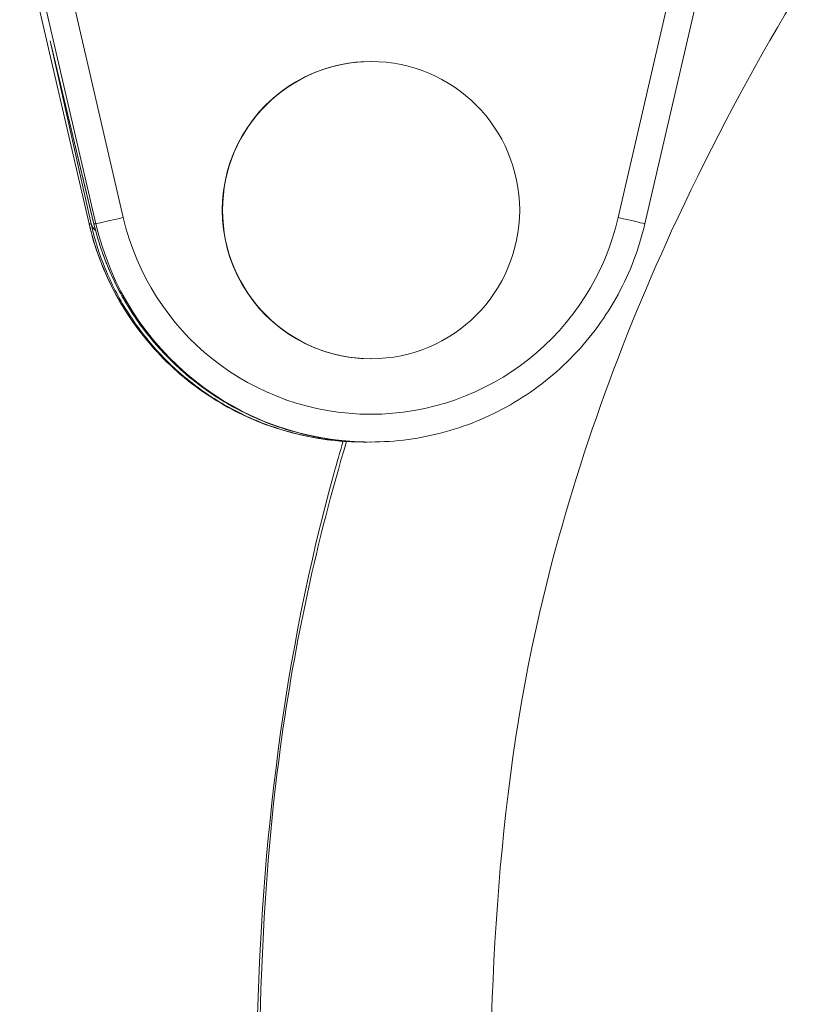
# Model space of a CAD drawing. Units: inches. Extents: x 81 to 414, y 20 to 272.
# Drawn here: x 244 to 246, y 36 to 38 of the extents above; entities that cross this region are included whole.
import ezdxf

# ---------------------------------------------------------------- set-up
doc = ezdxf.new("R2010")
doc.units = ezdxf.units.IN
doc.header["$MEASUREMENT"] = 0

# ---------------------------------------------------------------- blocks, each defined once
blk = doc.blocks.new('06_DDV-DPPR_BLOCK_2DRIGHT')
at = {"linetype": 'Continuous', "lineweight": 0, "extrusion": (2.22045e-16, 1, 2.22045e-16)}
for p, q in [((7.2883, 4.4151), (7.4806, 3.5847)), ((8.8664, 3.5847), (9.0591, 4.4167)), ((7.4635, 3.5847), (7.3014, 4.2848)), ((7.4635, 3.5847), (7.3014, 4.2847)), ((7.4066, 4.2187), (7.5498, 3.6004)), ((8.7991, 3.6004), (8.9423, 4.2187)), ((7.4685, 3.5847), (7.3651, 4.0465)), ((7.3651, 4.0465), (7.4756, 3.5847)), ((7.366, 4.0429), (7.4758, 3.5838)), ((8.1755, 3.994), (8.1745, 3.994)), ((7.4635, 3.5847), (7.4685, 3.5847)), ((7.4756, 3.5847), (7.4806, 3.5847)), ((8.1755, 3.244), (8.1745, 3.244)), ((8.1564, 3.0339), (8.1579, 3.0339)), ((8.172, 3.0339), (8.1735, 3.0339))]:
    blk.add_line(p, q, dxfattribs=at)
at = {"linetype": 'Continuous', "lineweight": 0}
for centre, major_axis, ratio, start_param, end_param in [((7.4869, 4.0748), (0.0575, -0.2484), 0.490194, -1.570771, -1.555908), ((7.5903, 3.6129), (-0.122, -0.0273), 0.49281, 0.014914, 0.346246), ((7.5974, 3.6129), (-0.1218, -0.0282), 0.001814, -0.000042, 0.014834), ((8.1735, 3.7452), (0, -0.7113), 0.999911, -1.343175, 0), ((8.1745, 3.7452), (0, -0.6413), 0.999911, -1.343175, 1.343175)]:
    blk.add_ellipse(centre, major_axis=major_axis, ratio=ratio, start_param=start_param, end_param=end_param, dxfattribs=at)
at = {"linetype": 'Continuous', "lineweight": 0, "extrusion": (4.93038e-32, 2.22045e-16, -1)}
for centre, major_axis, ratio, start_param, end_param in [((8.1745, 3.619), (0, -0.375), 0.999911, 0, 3.141593), ((8.1755, 3.619), (0, -0.375), 0.999911, -3.141592653589793, 3.141592653589794), ((8.1564, 3.7452), (0, -0.7113), 0.999911, 0, 1.343175), ((7.5488, 3.6004), (-0.0682, -0.0158), 0.003006, -1.583774, -0.012977)]:
    blk.add_ellipse(centre, major_axis=major_axis, ratio=ratio, start_param=start_param, end_param=end_param, dxfattribs=at)
at = {"linetype": 'Continuous', "lineweight": 0, "extrusion": (4.31408e-32, 2.22045e-16, -1)}
blk.add_ellipse((8.7982, 3.6004), major_axis=(0.0682, -0.0158), ratio=0.003006, start_param=-1.55782, end_param=0, dxfattribs=at)
at = {"linetype": 'Continuous', "lineweight": 0}
for points, knots in [([(9.5516, 4.6256), (9.3193, 4.2957), (9.107, 3.9422), (8.7938, 3.2612), (8.6787, 2.938), (8.4887, 2.1221), (8.4699, 1.613), (8.4778, 0.9933), (8.4805, 0.8734), (8.4835, 0.7535)], [22.518003, 22.518003, 22.518003, 22.518003, 23.788329, 23.788329, 24.820026, 24.820026, 26.319493, 26.319493, 26.679295, 26.679295, 26.679295, 26.679295]), ([(7.4635, 3.5847), (7.4779, 3.5226), (7.5007, 3.4625), (7.5613, 3.3505), (7.5992, 3.2986), (7.6874, 3.2067), (7.7377, 3.1667), (7.8471, 3.1015), (7.9062, 3.0763), (8.029, 3.0425), (8.0927, 3.0339), (8.1564, 3.0339)], [1.798418, 1.798418, 1.798418, 1.798418, 2.067053, 2.067053, 2.335688, 2.335688, 2.604323, 2.604323, 2.872958, 2.872958, 3.141593, 3.141593, 3.141593, 3.141593]), ([(8.1579, 3.0339), (8.1196, 3.0339), (8.0813, 3.037), (8.0434, 3.0432), (8.0055, 3.0494), (7.968, 3.0587), (7.9313, 3.071), (7.8946, 3.0834), (7.8588, 3.0988), (7.8242, 3.1173), (7.7896, 3.1358), (7.7561, 3.1574), (7.7243, 3.1821), (7.6925, 3.2067), (7.6624, 3.2345), (7.6348, 3.2648), (7.6072, 3.2952), (7.5822, 3.3281), (7.5602, 3.3629), (7.5383, 3.3977), (7.5195, 3.4343), (7.5042, 3.4715), (7.489, 3.5087), (7.4771, 3.5465), (7.4685, 3.5847)], [0.5000467, 0.5000467, 0.5000467, 0.5000467, 0.5625, 0.5625, 0.5625, 0.625, 0.625, 0.625, 0.6875, 0.6875, 0.6875, 0.75, 0.75, 0.75, 0.8125, 0.8125, 0.8125, 0.875, 0.875, 0.875, 0.9375, 0.9375, 0.9375, 1, 1, 1, 1]), ([(7.4756, 3.5847), (7.4847, 3.5465), (7.497, 3.5087), (7.5128, 3.4715), (7.5285, 3.4343), (7.5478, 3.3977), (7.5701, 3.3629), (7.5925, 3.3281), (7.618, 3.2952), (7.646, 3.2648), (7.674, 3.2345), (7.7044, 3.2067), (7.7365, 3.1821), (7.7686, 3.1574), (7.8024, 3.1358), (7.8372, 3.1173), (7.8721, 3.0988), (7.9081, 3.0834), (7.9449, 3.071), (7.9818, 3.0587), (8.0194, 3.0494), (8.0574, 3.0432), (8.0954, 3.037), (8.1337, 3.0339), (8.172, 3.0339)], [0, 0, 0, 0, 0.0625, 0.0625, 0.0625, 0.125, 0.125, 0.125, 0.1875, 0.1875, 0.1875, 0.25, 0.25, 0.25, 0.3125, 0.3125, 0.3125, 0.375, 0.375, 0.375, 0.4375, 0.4375, 0.4375, 0.4999542, 0.4999542, 0.4999542, 0.4999542]), ([(8.172, 3.0339), (8.103, 3.0339), (8.0332, 3.0442), (7.9022, 3.0834), (7.8395, 3.1126), (7.7245, 3.1871), (7.6715, 3.234), (7.5791, 3.3425), (7.5402, 3.4062), (7.497, 3.5089), (7.4849, 3.5461), (7.4758, 3.5838)], [0, 0, 0, 0, 0.2069421, 0.2069421, 0.4133903, 0.4133903, 0.6307674, 0.6307674, 0.867111, 0.867111, 0.9951001, 0.9951001, 0.9951001, 0.9951001]), ([(8.1735, 3.0339), (8.2372, 3.0339), (8.3009, 3.0425), (8.4237, 3.0763), (8.4828, 3.1015), (8.5922, 3.1667), (8.6425, 3.2067), (8.7307, 3.2986), (8.7686, 3.3505), (8.8293, 3.4625), (8.852, 3.5226), (8.8664, 3.5847)], [3.141593, 3.141593, 3.141593, 3.141593, 3.410228, 3.410228, 3.678863, 3.678863, 3.947498, 3.947498, 4.216133, 4.216133, 4.484767, 4.484767, 4.484767, 4.484767]), ([(7.9061, 0.1412), (7.9019, 0.6087), (7.8771, 1.0763), (7.8982, 2.0189), (7.955, 2.4989), (8.0889, 2.981), (8.0968, 3.0084), (8.1049, 3.0357)], [0.130242, 0.130242, 0.130242, 0.130242, 1.532701, 1.532701, 2.959266, 2.959266, 3.04546, 3.04546, 3.04546, 3.04546]), ([(8.1131, 3.0352), (8.0389, 2.7856), (7.9824, 2.5291), (7.9468, 2.2656), (7.895, 1.8833), (7.8881, 1.4961), (7.8928, 1.113), (7.8969, 0.7842), (7.9097, 0.4583), (7.9127, 0.1412)], [57.73505, 57.73505, 57.73505, 57.73505, 59.702262, 59.702262, 59.702262, 62.557399, 62.557399, 62.557399, 65.006874, 65.006874, 65.006874, 65.006874])]:
    blk.add_open_spline(points, degree=3, knots=knots, dxfattribs=at)
for points in [[(8.1049, 3.0359), (8.1049, 3.0359), (8.1049, 3.0359), (8.1049, 3.0359)], [(8.1131, 3.0353), (8.1131, 3.0353), (8.1131, 3.0353), (8.1131, 3.0353)], [(8.165, 3.0339), (8.1626, 3.0339), (8.1603, 3.0339), (8.1579, 3.0339)]]:
    blk.add_open_spline(points, degree=3, dxfattribs=at)

msp = doc.modelspace()

# ---------------------------------------------------------------- block references
msp.add_blockref('06_DDV-DPPR_BLOCK_2DRIGHT', (236.9003, 34.0493))

doc.saveas('drawing.dxf')
